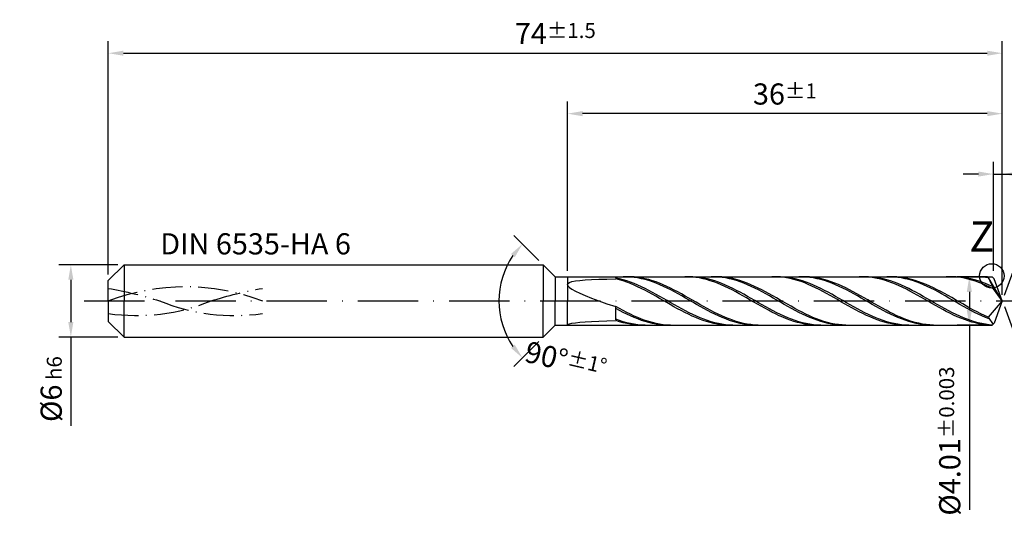
# Model space of a CAD drawing. Units: millimetres. Extents: x 0 to 420, y -1 to 297.
# Drawn here: x 161 to 324, y 97 to 182 of the extents above; entities that cross this region are included whole.
import ezdxf

# ---------------------------------------------------------------- set-up
doc = ezdxf.new("R2010")
doc.units = ezdxf.units.MM
for name, pattern in [('GEN3', [6.25, 5, -1.25]), ('GEN7', [15, 10, -2.5, 0, -2.5]), ('GEN7A', [7.5, 5, -1.25, 0, -1.25])]:
    doc.linetypes.add(name, pattern=pattern)
doc.layers.get('DEFPOINTS').update_dxf_attribs({"linetype": 'CONTINUOUS'})
for name, color, linetype in [('AM_0', 7, 'CONTINUOUS'), ('AM_3', 6, 'GEN3'), ('AM_4', 3, 'CONTINUOUS'), ('AM_5', 3, 'CONTINUOUS'), ('AM_5S', 3, 'CONTINUOUS'), ('AM_6', 2, 'CONTINUOUS'), ('AM_7', 4, 'GEN7'), ('AM_7A', 4, 'GEN7A')]:
    doc.layers.add(name, color=color, linetype=linetype)
doc.styles.get("Standard").update_dxf_attribs({"font": 'ISOCP.SHX'})
doc.dimstyles.get("Standard").update_dxf_attribs({"dimtxt": 3.5, "dimasz": 2.5, "dimexe": 2, "dimexo": 1, "dimgap": 1.5, "dimtad": 1, "dimdec": 3, "dimdsep": 46, "dimtxsty": 'STANDARD', "dimcen": -2, "dimclrt": 2, "dimazin": 2, "dimtp": 0.1, "dimtm": 0.1, "dimtfac": 1, "dimtmove": 0, "dimatfit": 3, "dimfxl": 1, "dimarcsym": 0})

# ---------------------------------------------------------------- blocks, each defined once
blk = doc.blocks.new('*D21')
at = {"layer": 'AM_5', "color": 0, "lineweight": -2}
for p, q in [((322.54, 140.01), (322.54, 158)), ((324, 136), (324, 158)), ((320.04, 156), (317.54, 156)), ((322.54, 156), (324, 156)), ((324, 156), (342.15, 156)), ((326.5, 156), (329, 156))]:
    blk.add_line(p, q, dxfattribs=at)
at = {"layer": 'AM_5', "color": 0}
for points in [[(320.04, 155.58), (320.04, 156.42), (322.54, 156)], [(326.5, 156.42), (326.5, 155.58), (324, 156)]]:
    blk.add_solid(points, dxfattribs=at)
at = {"layer": 'DEFPOINTS', "color": 0}
for p in [(324, 156), (322.54, 139.01), (324, 135)]:
    blk.add_point(p, dxfattribs=at)
at = {"layer": 'AM_5', "color": 2, "insert": (335.57, 159.43), "char_height": 3.5, "attachment_point": 5}
blk.add_mtext('(0.73)', dxfattribs=at)
blk = doc.blocks.new('*D22')
at = {"layer": 'AM_5', "color": 0, "lineweight": -2}
for p, q in [((252, 140.01), (252, 168)), ((324, 136), (324, 168)), ((321.5, 166), (254.5, 166))]:
    blk.add_line(p, q, dxfattribs=at)
at = {"layer": 'AM_5', "color": 0}
for points in [[(254.5, 166.42), (254.5, 165.58), (252, 166)], [(321.5, 165.58), (321.5, 166.42), (324, 166)]]:
    blk.add_solid(points, dxfattribs=at)
at = {"layer": 'DEFPOINTS', "color": 0}
for p in [(252, 166), (252, 139.01), (324, 135)]:
    blk.add_point(p, dxfattribs=at)
at = {"layer": 'AM_5', "color": 2, "insert": (288, 169.25), "char_height": 3.5, "attachment_point": 5}
blk.add_mtext('36{}{\\H0.71x;\\C3;%%p1}', dxfattribs=at)
blk = doc.blocks.new('*D24')
at = {"layer": 'AM_5', "color": 0, "lineweight": -2}
for p, q in [((176, 139.4), (176, 178)), ((324, 136), (324, 178)), ((178.5, 176), (321.5, 176))]:
    blk.add_line(p, q, dxfattribs=at)
at = {"layer": 'AM_5', "color": 0}
for points in [[(178.5, 176.42), (178.5, 175.58), (176, 176)], [(321.5, 175.58), (321.5, 176.42), (324, 176)]]:
    blk.add_solid(points, dxfattribs=at)
at = {"layer": 'DEFPOINTS', "color": 0}
for p in [(324, 176), (176, 138.4), (324, 135)]:
    blk.add_point(p, dxfattribs=at)
at = {"layer": 'AM_5', "color": 2, "insert": (250, 179.25), "char_height": 3.5, "attachment_point": 5}
blk.add_mtext('74{}{\\H0.71x;\\C3;%%p1.5}', dxfattribs=at)
blk = doc.blocks.new('*D25')
at = {"layer": 'AM_5', "color": 0, "lineweight": -2}
for p, q in [((177.6, 141), (167.8, 141)), ((169.8, 138.5), (169.8, 131.5)), ((177.6, 129), (167.8, 129)), ((169.8, 129), (169.8, 114.33))]:
    blk.add_line(p, q, dxfattribs=at)
at = {"layer": 'AM_5', "color": 0}
for points in [[(170.22, 138.5), (169.38, 138.5), (169.8, 141)], [(169.38, 131.5), (170.22, 131.5), (169.8, 129)]]:
    blk.add_solid(points, dxfattribs=at)
at = {"layer": 'DEFPOINTS', "color": 0}
for p in [(178.6, 141), (169.8, 129), (178.6, 129)]:
    blk.add_point(p, dxfattribs=at)
at = {"layer": 'AM_5', "color": 2, "insert": (166.55, 120.42), "char_height": 3.5, "attachment_point": 5, "rotation": 90}
blk.add_mtext('%%c6{}{\\H0.71x;\\C3; h6}', dxfattribs=at)
blk = doc.blocks.new('*D30')
at = {"layer": 'AM_5S', "color": 0, "lineweight": -2}
for p, q in [((324.34, 135.94), (329.13, 149.1)), ((324.34, 134.06), (329.13, 120.9))]:
    blk.add_line(p, q, dxfattribs=at)
blk.add_arc((324, 135), 13, 301.0355, 58.9645, dxfattribs=at)
at = {"layer": 'AM_5S', "color": 0}
for points in [[(330.88, 146.52), (330.52, 145.76), (328.45, 147.22)], [(330.52, 124.24), (330.88, 123.48), (328.45, 122.78)]]:
    blk.add_solid(points, dxfattribs=at)
at = {"layer": 'DEFPOINTS', "color": 0}
for p in [(322.54, 139.01), (324, 135), (324, 135), (322.54, 130.99), (335.94, 129.85)]:
    blk.add_point(p, dxfattribs=at)
at = {"layer": 'AM_5S', "color": 2, "insert": (333.75, 135), "char_height": 3.5, "attachment_point": 5, "rotation": 90}
blk.add_mtext('140%%d{}{\\H0.71x;\\C3;%%p2%%d}', dxfattribs=at)
blk = doc.blocks.new('*D31')
at = {"layer": 'AM_5', "color": 0, "lineweight": -2}
for p, q in [((321.54, 139.01), (316.54, 139.01)), ((318.54, 136.51), (318.54, 133.49)), ((321.54, 130.99), (316.54, 130.99)), ((318.54, 130.99), (318.54, 100.44))]:
    blk.add_line(p, q, dxfattribs=at)
at = {"layer": 'AM_5', "color": 0}
for points in [[(318.96, 136.51), (318.12, 136.51), (318.54, 139.01)], [(318.12, 133.49), (318.96, 133.49), (318.54, 130.99)]]:
    blk.add_solid(points, dxfattribs=at)
at = {"layer": 'DEFPOINTS', "color": 0}
for p in [(322.54, 139.01), (318.54, 130.99), (322.54, 130.99)]:
    blk.add_point(p, dxfattribs=at)
at = {"layer": 'AM_5', "color": 2, "insert": (315.29, 111.81), "char_height": 3.5, "attachment_point": 5, "rotation": 90}
blk.add_mtext('%%c4.01{}{\\H0.71x;\\C3;%%p0.003}', dxfattribs=at)
blk = doc.blocks.new('*D32')
at = {"layer": 'AM_5S', "color": 0, "lineweight": -2}
for p, q in [((247.29, 141.71), (243.15, 145.85)), ((247.29, 128.29), (243.15, 124.15))]:
    blk.add_line(p, q, dxfattribs=at)
blk.add_arc((254, 135), 13.34, 145.752, 214.248, dxfattribs=at)
at = {"layer": 'AM_5S', "color": 0}
for points in [[(243.29, 142.24), (242.65, 142.77), (244.57, 144.43)], [(242.65, 127.23), (243.29, 127.76), (244.57, 125.57)]]:
    blk.add_solid(points, dxfattribs=at)
at = {"layer": 'DEFPOINTS', "color": 0}
for p in [(248, 141), (249.99, 139.01), (241.11, 138.45), (249.99, 130.99), (248, 129)]:
    blk.add_point(p, dxfattribs=at)
at = {"layer": 'AM_5S', "color": 2, "insert": (251.73, 125.17), "char_height": 3.5, "attachment_point": 5, "rotation": 347.0054}
blk.add_mtext('90%%d{}{\\H0.71x;\\C3;%%p1%%d}', dxfattribs=at)

msp = doc.modelspace()

# ---------------------------------------------------------------- linework, layer by layer
at = {"layer": 'AM_0'}
for p, q in [((176, 138.4), (178.6, 141)), ((178.6, 141), (248, 141)), ((178.6, 141), (178.6, 135)), ((248, 141), (248, 135)), ((248, 141), (249.99, 139.01)), ((249.99, 139.01), (322.3364, 139.01)), ((249.99, 139.01), (249.99, 135)), ((256.0109, 138.5451), (257.2074, 138.5928)), ((257.2074, 138.5928), (258.5459, 138.6293)), ((258.5459, 138.6293), (260.02, 138.6562)), ((260.02, 138.7478), (260.02, 139.01)), ((260.6259, 138.6591), (260.02, 138.7881)), ((260.6212, 138.5001), (260.02, 138.6562)), ((261.2319, 138.5022), (260.6259, 138.6591)), ((261.8381, 139.0043), (261.2321, 139.0077)), ((262.4375, 139.003), (261.8331, 139.0085)), ((262.4441, 138.9703), (261.8381, 139.0043)), ((263.0419, 138.9672), (262.4375, 139.003)), ((263.0501, 138.9062), (262.4441, 138.9703)), ((263.6463, 138.9013), (263.0419, 138.9672)), ((263.6562, 138.8123), (263.0501, 138.9062)), ((264.2507, 138.806), (263.6463, 138.9013)), ((264.2622, 138.6895), (263.6562, 138.8123)), ((264.8551, 138.6818), (264.2507, 138.806)), ((264.8682, 138.5385), (264.2622, 138.6895)), ((265.4594, 138.5298), (264.8551, 138.6818)), ((272.0432, 139.0028), (271.442, 139.0086)), ((272.6443, 138.9671), (272.0432, 139.0028)), ((272.7446, 138.9996), (272.1387, 139.0095)), ((273.2455, 138.9016), (272.6443, 138.9671)), ((273.3506, 138.9593), (272.7446, 138.9996)), ((273.8466, 138.807), (273.2455, 138.9016)), ((273.9565, 138.8889), (273.3506, 138.9593)), ((274.4478, 138.6838), (273.8466, 138.807)), ((274.5624, 138.7889), (273.9565, 138.8889)), ((275.049, 138.5331), (274.4478, 138.6838)), ((275.1684, 138.6601), (274.5624, 138.7889)), ((275.7743, 138.5034), (275.1684, 138.6601)), ((276.3828, 139.0043), (275.7768, 139.0077)), ((276.9427, 139.0043), (276.3383, 139.0077)), ((276.9888, 138.9705), (276.3828, 139.0043)), ((277.5471, 138.9706), (276.9427, 139.0043)), ((277.5949, 138.9064), (276.9888, 138.9705)), ((278.1515, 138.9068), (277.5471, 138.9706)), ((278.2009, 138.8127), (277.5949, 138.9064)), ((278.7559, 138.8135), (278.1515, 138.9068)), ((278.8069, 138.6899), (278.2009, 138.8127)), ((279.3602, 138.6913), (278.7559, 138.8135)), ((279.4129, 138.5391), (278.8069, 138.6899)), ((279.9646, 138.5411), (279.3602, 138.6913)), ((286.471, 139.0063), (285.8698, 139.0062)), ((287.0721, 138.9765), (286.471, 139.0063)), ((287.2871, 138.9998), (286.6811, 139.0095)), ((287.6733, 138.9169), (287.0721, 138.9765)), ((287.893, 138.9597), (287.2871, 138.9998)), ((288.2744, 138.828), (287.6733, 138.9169)), ((288.4989, 138.8895), (287.893, 138.9597)), ((288.8756, 138.7104), (288.2744, 138.828)), ((289.1049, 138.7897), (288.4989, 138.8895)), ((289.4768, 138.565), (288.8756, 138.7104)), ((289.7108, 138.6611), (289.1049, 138.7897)), ((290.0779, 138.393), (289.4768, 138.565)), ((290.3167, 138.5046), (289.7108, 138.6611)), ((290.9275, 139.0044), (290.3215, 139.0076)), ((291.4479, 139.0055), (290.8435, 139.0068)), ((291.5335, 138.9706), (290.9275, 139.0044)), ((292.0523, 138.9739), (291.4479, 139.0055)), ((292.1396, 138.9067), (291.5335, 138.9706)), ((292.6567, 138.9121), (292.0523, 138.9739)), ((292.7456, 138.813), (292.1396, 138.9067)), ((293.261, 138.8208), (292.6567, 138.9121)), ((293.3516, 138.6904), (292.7456, 138.813)), ((293.8654, 138.7006), (293.261, 138.8208)), ((293.9576, 138.5396), (293.3516, 138.6904)), ((294.4698, 138.5523), (293.8654, 138.7006)), ((295.0742, 138.3772), (294.4698, 138.5523)), ((300.8988, 139.0087), (300.2976, 139.0026)), ((301.4999, 138.9848), (300.8988, 139.0087)), ((301.8295, 139), (301.2236, 139.0094)), ((302.1011, 138.931), (301.4999, 138.9848)), ((302.4354, 138.9601), (301.8295, 139)), ((302.7023, 138.8479), (302.1011, 138.931)), ((303.0414, 138.8901), (302.4354, 138.9601)), ((303.3034, 138.7359), (302.7023, 138.8479)), ((303.6473, 138.7905), (303.0414, 138.8901)), ((303.9046, 138.5959), (303.3034, 138.7359)), ((304.2533, 138.6621), (303.6473, 138.7905)), ((304.5057, 138.4291), (303.9046, 138.5959)), ((304.8592, 138.5058), (304.2533, 138.6621)), ((305.4722, 139.0044), (304.8662, 139.0076)), ((305.9531, 139.0066), (305.3487, 139.0058)), ((306.0782, 138.9708), (305.4722, 139.0044)), ((306.5575, 138.977), (305.9531, 139.0066)), ((306.6843, 138.907), (306.0782, 138.9708)), ((307.1618, 138.9173), (306.5575, 138.977)), ((307.2903, 138.8134), (306.6843, 138.907)), ((307.7662, 138.828), (307.1618, 138.9173)), ((307.8963, 138.6908), (307.2903, 138.8134)), ((308.3706, 138.7097), (307.7662, 138.828)), ((308.5024, 138.5401), (307.8963, 138.6908)), ((308.975, 138.5634), (308.3706, 138.7097)), ((309.5794, 138.3901), (308.975, 138.5634)), ((315.3266, 139.0099), (314.7254, 138.9978)), ((315.9277, 138.9919), (315.3266, 139.0099)), ((316.3719, 139.0002), (315.766, 139.0094)), ((316.5289, 138.944), (315.9277, 138.9919)), ((316.9779, 138.9605), (316.3719, 139.0002)), ((317.1301, 138.8666), (316.5289, 138.944)), ((317.5838, 138.8907), (316.9779, 138.9605)), ((317.7312, 138.7603), (317.1301, 138.8666)), ((318.1898, 138.7913), (317.5838, 138.8907)), ((318.3324, 138.6258), (317.7312, 138.7603)), ((318.7957, 138.6631), (318.1898, 138.7913)), ((318.9335, 138.4642), (318.3324, 138.6258)), ((319.4016, 138.507), (318.7957, 138.6631)), ((320.0169, 139.0045), (319.4109, 139.0076)), ((320.4583, 139.0075), (319.8539, 139.0047)), ((320.6229, 138.971), (320.0169, 139.0045)), ((321.0627, 138.98), (320.4583, 139.0075)), ((321.229, 138.9072), (320.6229, 138.971)), ((321.667, 138.9224), (321.0627, 138.98)), ((321.7076, 138.8334), (321.229, 138.9072)), ((324, 135), (321.667, 138.9224)), ((321.667, 138.9224), (322.5405, 137.005)), ((322.6572, 138.6892), (322.3364, 139.01)), ((324, 135), (322.6572, 138.6892)), ((176, 135), (176, 138.4)), ((252, 137.7188), (252.0834, 137.9076)), ((252, 137.7188), (252.0834, 137.4993)), ((252.0834, 137.9076), (252.3334, 138.0683)), ((252.0834, 137.4993), (252.3334, 137.247)), ((252.3334, 138.0683), (252.7485, 138.2036)), ((252.3334, 137.247), (252.7485, 136.9602)), ((252.7485, 138.2036), (253.327, 138.3163)), ((252.7485, 136.9602), (253.327, 136.6381)), ((253.327, 138.3163), (254.0661, 138.4091)), ((254.0661, 138.4091), (254.9621, 138.4846)), ((254.9621, 138.4846), (256.0109, 138.5451)), ((261.2223, 138.3179), (260.6212, 138.5001)), ((261.8235, 138.1108), (261.2223, 138.3179)), ((261.8378, 138.3187), (261.2319, 138.5022)), ((262.4246, 137.8804), (261.8235, 138.1108)), ((262.4437, 138.11), (261.8378, 138.3187)), ((263.0258, 137.6284), (262.4246, 137.8804)), ((263.0497, 137.8776), (262.4437, 138.11)), ((263.627, 137.3568), (263.0258, 137.6284)), ((263.6556, 137.6233), (263.0497, 137.8776)), ((264.2281, 137.0675), (263.627, 137.3568)), ((264.2615, 137.3491), (263.6556, 137.6233)), ((264.8293, 136.7628), (264.2281, 137.0675)), ((264.8675, 137.057), (264.2615, 137.3491)), ((265.4734, 136.7493), (264.8675, 137.057)), ((265.4743, 138.3607), (264.8682, 138.5385)), ((266.0638, 138.3511), (265.4594, 138.5298)), ((266.0803, 138.1572), (265.4743, 138.3607)), ((266.6682, 138.1471), (266.0638, 138.3511)), ((266.6863, 137.9298), (266.0803, 138.1572)), ((267.2726, 137.9192), (266.6682, 138.1471)), ((267.2924, 137.6801), (266.6863, 137.9298)), ((267.877, 137.6692), (267.2726, 137.9192)), ((267.8984, 137.4099), (267.2924, 137.6801)), ((268.4814, 137.399), (267.877, 137.6692)), ((268.5044, 137.1214), (267.8984, 137.4099)), ((269.0857, 137.1107), (268.4814, 137.399)), ((269.1104, 136.8168), (268.5044, 137.1214)), ((269.6901, 136.8064), (269.0857, 137.1107)), ((275.6501, 138.3559), (275.049, 138.5331)), ((276.2513, 138.1536), (275.6501, 138.3559)), ((276.3802, 138.3201), (275.7743, 138.5034)), ((276.8524, 137.9277), (276.2513, 138.1536)), ((276.9862, 138.1115), (276.3802, 138.3201)), ((277.4536, 137.6799), (276.8524, 137.9277)), ((277.5921, 137.8793), (276.9862, 138.1115)), ((278.0548, 137.412), (277.4536, 137.6799)), ((278.198, 137.6252), (277.5921, 137.8793)), ((278.6559, 137.126), (278.0548, 137.412)), ((278.804, 137.3511), (278.198, 137.6252)), ((279.2571, 136.8241), (278.6559, 137.126)), ((279.4099, 137.0591), (278.804, 137.3511)), ((280.0159, 136.7515), (279.4099, 137.0591)), ((280.019, 138.3613), (279.4129, 138.5391)), ((280.569, 138.3642), (279.9646, 138.5411)), ((280.625, 138.1579), (280.019, 138.3613)), ((281.1734, 138.1618), (280.569, 138.3642)), ((281.231, 137.9306), (280.625, 138.1579)), ((281.7778, 137.9355), (281.1734, 138.1618)), ((281.8371, 137.6809), (281.231, 137.9306)), ((282.3822, 137.687), (281.7778, 137.9355)), ((282.4431, 137.4108), (281.8371, 137.6809)), ((282.9865, 137.4182), (282.3822, 137.687)), ((283.0491, 137.1224), (282.4431, 137.4108)), ((283.5909, 137.131), (282.9865, 137.4182)), ((283.6551, 136.8178), (283.0491, 137.1224)), ((284.1953, 136.8277), (283.5909, 137.131)), ((290.6791, 138.1955), (290.0779, 138.393)), ((290.9227, 138.3215), (290.3167, 138.5046)), ((291.2802, 137.9742), (290.6791, 138.1955)), ((291.5286, 138.1131), (290.9227, 138.3215)), ((291.8814, 137.7305), (291.2802, 137.9742)), ((292.1346, 137.881), (291.5286, 138.1131)), ((292.4826, 137.4664), (291.8814, 137.7305)), ((292.7405, 137.627), (292.1346, 137.881)), ((293.0837, 137.1839), (292.4826, 137.4664)), ((293.3464, 137.3531), (292.7405, 137.627)), ((293.6849, 136.885), (293.0837, 137.1839)), ((293.9524, 137.0612), (293.3464, 137.3531)), ((294.5583, 136.7537), (293.9524, 137.0612)), ((294.5637, 138.3619), (293.9576, 138.5396)), ((295.1697, 138.1586), (294.5637, 138.3619)), ((295.6786, 138.1765), (295.0742, 138.3772)), ((295.7757, 137.9313), (295.1697, 138.1586)), ((296.283, 137.9518), (295.6786, 138.1765)), ((296.3818, 137.6817), (295.7757, 137.9313)), ((296.8873, 137.7047), (296.283, 137.9518)), ((296.9878, 137.4117), (296.3818, 137.6817)), ((297.4917, 137.4372), (296.8873, 137.7047)), ((297.5938, 137.1234), (296.9878, 137.4117)), ((298.0961, 137.1513), (297.4917, 137.4372)), ((298.1999, 136.8189), (297.5938, 137.1234)), ((298.7005, 136.849), (298.0961, 137.1513)), ((305.1069, 138.2365), (304.5057, 138.4291)), ((305.4651, 138.3228), (304.8592, 138.5058)), ((305.708, 138.0198), (305.1069, 138.2365)), ((306.0711, 138.1146), (305.4651, 138.3228)), ((306.3092, 137.7804), (305.708, 138.0198)), ((306.677, 137.8827), (306.0711, 138.1146)), ((306.9104, 137.5202), (306.3092, 137.7804)), ((307.2829, 137.6289), (306.677, 137.8827)), ((307.5115, 137.2411), (306.9104, 137.5202)), ((307.8889, 137.355), (307.2829, 137.6289)), ((308.1127, 136.9453), (307.5115, 137.2411)), ((308.4948, 137.0633), (307.8889, 137.355)), ((308.7138, 136.6349), (308.1127, 136.9453)), ((309.1007, 136.7559), (308.4948, 137.0633)), ((309.1084, 138.3625), (308.5024, 138.5401)), ((309.7144, 138.1593), (309.1084, 138.3625)), ((310.1838, 138.1911), (309.5794, 138.3901)), ((310.3204, 137.9321), (309.7144, 138.1593)), ((310.7881, 137.968), (310.1838, 138.1911)), ((310.9265, 137.6826), (310.3204, 137.9321)), ((311.3925, 137.7224), (310.7881, 137.968)), ((311.5325, 137.4126), (310.9265, 137.6826)), ((311.9969, 137.4562), (311.3925, 137.7224)), ((312.1385, 137.1243), (311.5325, 137.4126)), ((312.6013, 137.1714), (311.9969, 137.4562)), ((312.7446, 136.8199), (312.1385, 137.1243)), ((313.2057, 136.8702), (312.6013, 137.1714)), ((319.5347, 138.2766), (318.9335, 138.4642)), ((320.0076, 138.3242), (319.4016, 138.507)), ((320.1358, 138.0645), (319.5347, 138.2766)), ((320.6135, 138.1162), (320.0076, 138.3242)), ((320.737, 137.8294), (320.1358, 138.0645)), ((321.2194, 137.8844), (320.6135, 138.1162)), ((321.3382, 137.5732), (320.737, 137.8294)), ((321.8254, 137.6307), (321.2194, 137.8844)), ((321.9393, 137.2977), (321.3382, 137.5732)), ((322.3669, 137.3861), (321.8254, 137.6307)), ((322.5405, 137.005), (321.9393, 137.2977)), ((324, 135), (322.5405, 137.005)), ((253.327, 136.6381), (254.0661, 136.2807)), ((254.0661, 136.2807), (254.9621, 135.8896)), ((254.9621, 135.8896), (256.0109, 135.4675)), ((256.0109, 135.4675), (257.2074, 135.0187)), ((265.4304, 136.4448), (264.8293, 136.7628)), ((266.0316, 136.116), (265.4304, 136.4448)), ((266.0793, 136.4282), (265.4734, 136.7493)), ((266.6327, 135.7789), (266.0316, 136.116)), ((266.6853, 136.0963), (266.0793, 136.4282)), ((267.2339, 135.4359), (266.6327, 135.7789)), ((267.2912, 135.756), (266.6853, 136.0963)), ((267.8351, 135.0897), (267.2339, 135.4359)), ((267.8972, 135.41), (267.2912, 135.756)), ((268.5031, 135.0609), (267.8972, 135.41)), ((269.7165, 136.4984), (269.1104, 136.8168)), ((270.2945, 136.4884), (269.6901, 136.8064)), ((270.3225, 136.1686), (269.7165, 136.4984)), ((270.8989, 136.1592), (270.2945, 136.4884)), ((270.9285, 135.8298), (270.3225, 136.1686)), ((271.5033, 135.8212), (270.8989, 136.1592)), ((271.5346, 135.4848), (270.9285, 135.8298)), ((272.1077, 135.4769), (271.5033, 135.8212)), ((272.1406, 135.1361), (271.5346, 135.4848)), ((272.712, 135.1291), (272.1077, 135.4769)), ((279.8582, 136.5086), (279.2571, 136.8241)), ((280.4594, 136.1818), (279.8582, 136.5086)), ((280.6218, 136.4305), (280.0159, 136.7515)), ((281.0605, 135.8461), (280.4594, 136.1818)), ((281.2277, 136.0986), (280.6218, 136.4305)), ((281.6617, 135.5041), (281.0605, 135.8461)), ((281.8337, 135.7584), (281.2277, 136.0986)), ((282.2629, 135.1583), (281.6617, 135.5041)), ((282.4396, 135.4125), (281.8337, 135.7584)), ((283.0455, 135.0634), (282.4396, 135.4125)), ((284.2612, 136.4995), (283.6551, 136.8178)), ((284.7997, 136.5106), (284.1953, 136.8277)), ((284.8672, 136.1697), (284.2612, 136.4995)), ((285.4041, 136.1821), (284.7997, 136.5106)), ((285.4732, 135.831), (284.8672, 136.1697)), ((286.0085, 135.8446), (285.4041, 136.1821)), ((286.0793, 135.4859), (285.4732, 135.831)), ((286.6128, 135.5007), (286.0085, 135.8446)), ((286.6853, 135.1372), (286.0793, 135.4859)), ((287.2172, 135.153), (286.6128, 135.5007)), ((294.286, 136.572), (293.6849, 136.885)), ((294.8872, 136.2472), (294.286, 136.572)), ((295.1642, 136.4328), (294.5583, 136.7537)), ((295.4883, 135.9131), (294.8872, 136.2472)), ((295.7702, 136.101), (295.1642, 136.4328)), ((296.0895, 135.5721), (295.4883, 135.9131)), ((296.3761, 135.7608), (295.7702, 136.101)), ((296.6907, 135.2269), (296.0895, 135.5721)), ((296.982, 135.4149), (296.3761, 135.7608)), ((297.588, 135.0658), (296.982, 135.4149)), ((298.8059, 136.5005), (298.1999, 136.8189)), ((299.3049, 136.5328), (298.7005, 136.849)), ((299.4119, 136.1707), (298.8059, 136.5005)), ((299.9093, 136.2049), (299.3049, 136.5328)), ((300.0179, 135.8321), (299.4119, 136.1707)), ((300.5136, 135.868), (299.9093, 136.2049)), ((300.624, 135.4871), (300.0179, 135.8321)), ((301.118, 135.5245), (300.5136, 135.868)), ((301.23, 135.1383), (300.624, 135.4871)), ((301.7224, 135.177), (301.118, 135.5245)), ((309.315, 136.3122), (308.7138, 136.6349)), ((309.7067, 136.4351), (309.1007, 136.7559)), ((309.9162, 135.9797), (309.315, 136.3122)), ((310.3126, 136.1033), (309.7067, 136.4351)), ((310.5173, 135.6399), (309.9162, 135.9797)), ((310.9185, 135.7632), (310.3126, 136.1033)), ((311.1185, 135.2953), (310.5173, 135.6399)), ((311.5245, 135.4173), (310.9185, 135.7632)), ((311.7196, 134.9485), (311.1185, 135.2953)), ((312.1304, 135.0683), (311.5245, 135.4173)), ((313.3506, 136.5016), (312.7446, 136.8199)), ((313.8101, 136.5549), (313.2057, 136.8702)), ((313.9566, 136.1718), (313.3506, 136.5016)), ((314.4144, 136.2278), (313.8101, 136.5549)), ((314.5626, 135.8332), (313.9566, 136.1718)), ((315.0188, 135.8914), (314.4144, 136.2278)), ((315.1687, 135.4882), (314.5626, 135.8332)), ((315.6232, 135.5482), (315.0188, 135.8914)), ((315.7747, 135.1395), (315.1687, 135.4882)), ((316.2276, 135.2009), (315.6232, 135.5482)), ((257.2074, 135.0187), (258.5459, 134.5492)), ((258.5459, 134.5492), (260.02, 134.067)), ((260.6244, 133.7316), (260.02, 134.067)), ((260.02, 131.891), (260.02, 133.9528)), ((260.626, 133.4288), (260.02, 133.7563)), ((261.2288, 133.4058), (260.6244, 133.7316)), ((268.4362, 134.7428), (267.8351, 135.0897)), ((269.0374, 134.3979), (268.4362, 134.7428)), ((269.109, 134.7113), (268.5031, 135.0609)), ((269.6385, 134.0574), (269.0374, 134.3979)), ((269.715, 134.364), (269.109, 134.7113)), ((270.2397, 133.724), (269.6385, 134.0574)), ((270.3209, 134.0214), (269.715, 134.364)), ((270.8409, 133.4001), (270.2397, 133.724)), ((270.9268, 133.6863), (270.3209, 134.0214)), ((271.5328, 133.3612), (270.9268, 133.6863)), ((272.7466, 134.7863), (272.1406, 135.1361)), ((273.3164, 134.7803), (272.712, 135.1291)), ((273.3526, 134.4382), (272.7466, 134.7863)), ((273.9208, 134.4331), (273.3164, 134.7803)), ((273.9587, 134.0943), (273.3526, 134.4382)), ((274.5252, 134.0903), (273.9208, 134.4331)), ((274.5647, 133.7573), (273.9587, 134.0943)), ((275.1296, 133.7543), (274.5252, 134.0903)), ((275.1707, 133.4298), (274.5647, 133.7573)), ((275.7339, 133.4278), (275.1296, 133.7543)), ((282.864, 134.8113), (282.2629, 135.1583)), ((283.4652, 134.4658), (282.864, 134.8113)), ((283.6515, 134.7138), (283.0455, 135.0634)), ((284.0663, 134.1242), (283.4652, 134.4658)), ((284.2574, 134.3664), (283.6515, 134.7138)), ((284.6675, 133.7892), (284.0663, 134.1242)), ((284.8633, 134.0238), (284.2574, 134.3664)), ((285.2687, 133.4633), (284.6675, 133.7892)), ((285.4693, 133.6886), (284.8633, 134.0238)), ((286.0752, 133.3634), (285.4693, 133.6886)), ((287.2913, 134.7874), (286.6853, 135.1372)), ((287.8216, 134.8042), (287.2172, 135.153)), ((287.8974, 134.4393), (287.2913, 134.7874)), ((288.426, 134.4569), (287.8216, 134.8042)), ((288.5034, 134.0954), (287.8974, 134.4393)), ((289.0304, 134.1136), (288.426, 134.4569)), ((289.1094, 133.7584), (288.5034, 134.0954)), ((289.6348, 133.7771), (289.0304, 134.1136)), ((289.7154, 133.4309), (289.1094, 133.7584)), ((290.2391, 133.4498), (289.6348, 133.7771)), ((297.2918, 134.8799), (296.6907, 135.2269)), ((297.893, 134.5339), (297.2918, 134.8799)), ((298.1939, 134.7162), (297.588, 135.0658)), ((298.4941, 134.1913), (297.893, 134.5339)), ((298.7998, 134.3688), (298.1939, 134.7162)), ((299.0953, 133.8548), (298.4941, 134.1913)), ((299.4058, 134.0261), (298.7998, 134.3688)), ((299.6965, 133.5269), (299.0953, 133.8548)), ((300.0117, 133.6909), (299.4058, 134.0261)), ((300.6176, 133.3656), (300.0117, 133.6909)), ((301.836, 134.7886), (301.23, 135.1383)), ((302.3268, 134.8281), (301.7224, 135.177)), ((302.4421, 134.4404), (301.836, 134.7886)), ((302.9312, 134.4806), (302.3268, 134.8281)), ((303.0481, 134.0965), (302.4421, 134.4404)), ((303.5356, 134.137), (302.9312, 134.4806)), ((303.6541, 133.7595), (303.0481, 134.0965)), ((304.1399, 133.7999), (303.5356, 134.137)), ((304.2601, 133.4319), (303.6541, 133.7595)), ((304.7443, 133.472), (304.1399, 133.7999)), ((312.3208, 134.6021), (311.7196, 134.9485)), ((312.7363, 134.7187), (312.1304, 135.0683)), ((312.9219, 134.2587), (312.3208, 134.6021)), ((313.3423, 134.3712), (312.7363, 134.7187)), ((313.5231, 133.9208), (312.9219, 134.2587)), ((313.9482, 134.0285), (313.3423, 134.3712)), ((314.1243, 133.5909), (313.5231, 133.9208)), ((314.5541, 133.6932), (313.9482, 134.0285)), ((315.1601, 133.3679), (314.5541, 133.6932)), ((316.3807, 134.7897), (315.7747, 135.1395)), ((316.832, 134.8521), (316.2276, 135.2009)), ((316.9868, 134.4415), (316.3807, 134.7897)), ((317.4364, 134.5044), (316.832, 134.8521)), ((317.5928, 134.0976), (316.9868, 134.4415)), ((318.0407, 134.1604), (317.4364, 134.5044)), ((318.1988, 133.7606), (317.5928, 134.0976)), ((318.6451, 133.8228), (318.0407, 134.1604)), ((318.8049, 133.433), (318.1988, 133.7606)), ((319.2495, 133.4941), (318.6451, 133.8228)), ((324, 135), (321.667, 132.3168)), ((324, 135), (322.6572, 131.3108)), ((261.2321, 133.1132), (260.626, 133.4288)), ((261.8331, 133.092), (261.2288, 133.4058)), ((261.8381, 132.8121), (261.2321, 133.1132)), ((262.4375, 132.7927), (261.8331, 133.092)), ((262.4441, 132.5276), (261.8381, 132.8121)), ((263.0419, 132.5101), (262.4375, 132.7927)), ((263.0501, 132.2618), (262.4441, 132.5276)), ((263.6463, 132.2464), (263.0419, 132.5101)), ((263.6562, 132.017), (263.0501, 132.2618)), ((264.2507, 132.0034), (263.6463, 132.2464)), ((271.442, 133.0883), (270.8409, 133.4001)), ((272.0432, 132.7907), (271.442, 133.0883)), ((272.1387, 133.0485), (271.5328, 133.3612)), ((272.6443, 132.5097), (272.0432, 132.7907)), ((272.7446, 132.7507), (272.1387, 133.0485)), ((273.2455, 132.2473), (272.6443, 132.5097)), ((273.3506, 132.47), (272.7446, 132.7507)), ((273.8466, 132.0055), (273.2455, 132.2473)), ((273.9565, 132.2086), (273.3506, 132.47)), ((274.5624, 131.9683), (273.9565, 132.2086)), ((275.7768, 133.1142), (275.1707, 133.4298)), ((276.3383, 133.1131), (275.7339, 133.4278)), ((276.3828, 132.813), (275.7768, 133.1142)), ((276.9427, 132.8128), (276.3383, 133.1131)), ((276.9888, 132.5284), (276.3828, 132.813)), ((277.5471, 132.5289), (276.9427, 132.8128)), ((277.5949, 132.2627), (276.9888, 132.5284)), ((278.1515, 132.2638), (277.5471, 132.5289)), ((278.2009, 132.0177), (277.5949, 132.2627)), ((278.7559, 132.0194), (278.1515, 132.2638)), ((285.8698, 133.1489), (285.2687, 133.4633)), ((286.471, 132.8483), (285.8698, 133.1489)), ((286.6811, 133.0507), (286.0752, 133.3634)), ((287.0721, 132.5638), (286.471, 132.8483)), ((287.2871, 132.7527), (286.6811, 133.0507)), ((287.6733, 132.2976), (287.0721, 132.5638)), ((287.893, 132.4719), (287.2871, 132.7527)), ((288.2744, 132.0516), (287.6733, 132.2976)), ((288.4989, 132.2103), (287.893, 132.4719)), ((288.8756, 131.8277), (288.2744, 132.0516)), ((289.1049, 131.9699), (288.4989, 132.2103)), ((290.3215, 133.1152), (289.7154, 133.4309)), ((290.8435, 133.1343), (290.2391, 133.4498)), ((290.9275, 132.814), (290.3215, 133.1152)), ((291.4479, 132.8329), (290.8435, 133.1343)), ((291.5335, 132.5293), (290.9275, 132.814)), ((292.0523, 132.5478), (291.4479, 132.8329)), ((292.1396, 132.2635), (291.5335, 132.5293)), ((292.6567, 132.2814), (292.0523, 132.5478)), ((292.7456, 132.0185), (292.1396, 132.2635)), ((293.261, 132.0355), (292.6567, 132.2814)), ((293.8654, 131.812), (293.261, 132.0355)), ((300.2976, 133.21), (299.6965, 133.5269)), ((300.8988, 132.9065), (300.2976, 133.21)), ((301.2236, 133.0528), (300.6176, 133.3656)), ((301.4999, 132.6187), (300.8988, 132.9065)), ((301.8295, 132.7548), (301.2236, 133.0528)), ((302.1011, 132.3487), (301.4999, 132.6187)), ((302.4354, 132.4738), (301.8295, 132.7548)), ((302.7023, 132.0986), (302.1011, 132.3487)), ((303.0414, 132.2121), (302.4354, 132.4738)), ((303.3034, 131.8701), (302.7023, 132.0986)), ((303.6473, 131.9715), (303.0414, 132.2121)), ((304.8662, 133.1163), (304.2601, 133.4319)), ((305.3487, 133.1555), (304.7443, 133.472)), ((305.4722, 132.8149), (304.8662, 133.1163)), ((305.9531, 132.8531), (305.3487, 133.1555)), ((306.0782, 132.5302), (305.4722, 132.8149)), ((306.5575, 132.5668), (305.9531, 132.8531)), ((306.6843, 132.2643), (306.0782, 132.5302)), ((307.1618, 132.299), (306.5575, 132.5668)), ((307.2903, 132.0192), (306.6843, 132.2643)), ((307.7662, 132.0517), (307.1618, 132.299)), ((308.3706, 131.8266), (307.7662, 132.0517)), ((314.7254, 133.2717), (314.1243, 133.5909)), ((315.3266, 132.9654), (314.7254, 133.2717)), ((315.766, 133.0549), (315.1601, 133.3679)), ((315.9277, 132.6743), (315.3266, 132.9654)), ((316.3719, 132.7568), (315.766, 133.0549)), ((316.5289, 132.4006), (315.9277, 132.6743)), ((316.9779, 132.4757), (316.3719, 132.7568)), ((317.1301, 132.1464), (316.5289, 132.4006)), ((317.5838, 132.2138), (316.9779, 132.4757)), ((317.7312, 131.9135), (317.1301, 132.1464)), ((318.1898, 131.9731), (317.5838, 132.2138)), ((319.4109, 133.1173), (318.8049, 133.433)), ((319.8539, 133.1768), (319.2495, 133.4941)), ((320.0169, 132.8159), (319.4109, 133.1173)), ((320.4583, 132.8733), (319.8539, 133.1768)), ((320.6229, 132.5311), (320.0169, 132.8159)), ((321.0627, 132.5859), (320.4583, 132.8733)), ((321.229, 132.2652), (320.6229, 132.5311)), ((321.667, 132.3168), (321.0627, 132.5859)), ((321.835, 132.02), (321.229, 132.2652)), ((321.667, 132.3168), (322.4595, 131.113)), ((252, 131.0879), (252.0834, 131.1547)), ((252, 131.0879), (252.0834, 131.0346)), ((252.0834, 131.1547), (252.3334, 131.2299)), ((252.0834, 131.0346), (252.3334, 131.0002)), ((252.3334, 131.2299), (252.7485, 131.3095)), ((252.7485, 131.3095), (253.327, 131.3895)), ((253.327, 131.3895), (254.0661, 131.4669)), ((254.0661, 131.4669), (254.9621, 131.5392)), ((254.9621, 131.5392), (256.0109, 131.6045)), ((256.0109, 131.6045), (257.2074, 131.6612)), ((257.2074, 131.6612), (258.5459, 131.7084)), ((258.5459, 131.7084), (260.02, 131.7456)), ((260.6259, 131.7497), (260.02, 131.9667)), ((260.6212, 131.5553), (260.02, 131.7456)), ((261.2223, 131.3907), (260.6212, 131.5553)), ((261.2319, 131.5575), (260.6259, 131.7497)), ((261.8235, 131.2532), (261.2223, 131.3907)), ((261.8378, 131.3914), (261.2319, 131.5575)), ((262.4246, 131.1437), (261.8235, 131.2532)), ((262.4437, 131.2527), (261.8378, 131.3914)), ((263.0258, 131.0631), (262.4246, 131.1437)), ((263.0497, 131.1426), (262.4437, 131.2527)), ((263.627, 131.0119), (263.0258, 131.0631)), ((263.6556, 131.0618), (263.0497, 131.1426)), ((264.2281, 130.9907), (263.627, 131.0119)), ((264.2615, 131.011), (263.6556, 131.0618)), ((264.2622, 131.7948), (263.6562, 132.017)), ((264.8551, 131.7832), (264.2507, 132.0034)), ((264.8675, 130.9905), (264.2615, 131.011)), ((264.8682, 131.597), (264.2622, 131.7948)), ((265.4594, 131.5873), (264.8551, 131.7832)), ((265.4743, 131.4251), (264.8682, 131.597)), ((266.0638, 131.4172), (265.4594, 131.5873)), ((266.0803, 131.2804), (265.4743, 131.4251)), ((266.6682, 131.2742), (266.0638, 131.4172)), ((266.6863, 131.164), (266.0803, 131.2804)), ((267.2726, 131.1595), (266.6682, 131.2742)), ((267.2924, 131.0767), (266.6863, 131.164)), ((267.877, 131.0738), (267.2726, 131.1595)), ((267.8984, 131.0194), (267.2924, 131.0767)), ((268.4814, 131.0178), (267.877, 131.0738)), ((268.5044, 130.9923), (267.8984, 131.0194)), ((269.0857, 130.9919), (268.4814, 131.0178)), ((274.4478, 131.7862), (273.8466, 132.0055)), ((275.049, 131.5909), (274.4478, 131.7862)), ((275.1684, 131.7512), (274.5624, 131.9683)), ((275.6501, 131.4211), (275.049, 131.5909)), ((275.7743, 131.5587), (275.1684, 131.7512)), ((276.2513, 131.2782), (275.6501, 131.4211)), ((276.3802, 131.3925), (275.7743, 131.5587)), ((276.8524, 131.1631), (276.2513, 131.2782)), ((276.9862, 131.2536), (276.3802, 131.3925)), ((277.4536, 131.0767), (276.8524, 131.1631)), ((277.5921, 131.1433), (276.9862, 131.2536)), ((278.0548, 131.0197), (277.4536, 131.0767)), ((278.198, 131.0623), (277.5921, 131.1433)), ((278.6559, 130.9925), (278.0548, 131.0197)), ((278.804, 131.0112), (278.198, 131.0623)), ((278.8069, 131.7955), (278.2009, 132.0177)), ((279.3602, 131.7975), (278.7559, 132.0194)), ((279.4099, 130.9905), (278.804, 131.0112)), ((279.4129, 131.5976), (278.8069, 131.7955)), ((279.9646, 131.5999), (279.3602, 131.7975)), ((280.019, 131.4256), (279.4129, 131.5976)), ((280.569, 131.428), (279.9646, 131.5999)), ((280.625, 131.2808), (280.019, 131.4256)), ((281.1734, 131.2832), (280.569, 131.428)), ((281.231, 131.1643), (280.625, 131.2808)), ((281.7778, 131.1664), (281.1734, 131.2832)), ((281.8371, 131.077), (281.231, 131.1643)), ((282.3822, 131.0787), (281.7778, 131.1664)), ((282.4431, 131.0195), (281.8371, 131.077)), ((282.9865, 131.0206), (282.3822, 131.0787)), ((283.0491, 130.9923), (282.4431, 131.0195)), ((283.5909, 130.9927), (282.9865, 131.0206)), ((289.4768, 131.6275), (288.8756, 131.8277)), ((289.7108, 131.7526), (289.1049, 131.9699)), ((290.0779, 131.4526), (289.4768, 131.6275)), ((290.3167, 131.56), (289.7108, 131.7526)), ((290.6791, 131.3043), (290.0779, 131.4526)), ((290.9227, 131.3935), (290.3167, 131.56)), ((291.2802, 131.1836), (290.6791, 131.3043)), ((291.5286, 131.2545), (290.9227, 131.3935)), ((291.8814, 131.0915), (291.2802, 131.1836)), ((292.1346, 131.1439), (291.5286, 131.2545)), ((292.4826, 131.0286), (291.8814, 131.0915)), ((292.7405, 131.0627), (292.1346, 131.1439)), ((293.0837, 130.9955), (292.4826, 131.0286)), ((293.3464, 131.0115), (292.7405, 131.0627)), ((293.3516, 131.7961), (292.7456, 132.0185)), ((293.9524, 130.9905), (293.3464, 131.0115)), ((293.9576, 131.5982), (293.3516, 131.7961)), ((294.4698, 131.6127), (293.8654, 131.812)), ((294.5637, 131.4261), (293.9576, 131.5982)), ((295.0742, 131.439), (294.4698, 131.6127)), ((295.1697, 131.2812), (294.5637, 131.4261)), ((295.6786, 131.2922), (295.0742, 131.439)), ((295.7757, 131.1646), (295.1697, 131.2812)), ((296.283, 131.1735), (295.6786, 131.2922)), ((296.3818, 131.0772), (295.7757, 131.1646)), ((296.8873, 131.0838), (296.283, 131.1735)), ((296.9878, 131.0197), (296.3818, 131.0772)), ((297.4917, 131.0237), (296.8873, 131.0838)), ((297.5938, 130.9924), (296.9878, 131.0197)), ((298.0961, 130.9936), (297.4917, 131.0237)), ((303.9046, 131.6652), (303.3034, 131.8701)), ((304.2533, 131.754), (303.6473, 131.9715)), ((304.5057, 131.4851), (303.9046, 131.6652)), ((304.8592, 131.5612), (304.2533, 131.754)), ((305.1069, 131.3314), (304.5057, 131.4851)), ((305.4651, 131.3946), (304.8592, 131.5612)), ((305.708, 131.2052), (305.1069, 131.3314)), ((306.0711, 131.2554), (305.4651, 131.3946)), ((306.3092, 131.1074), (305.708, 131.2052)), ((306.677, 131.1446), (306.0711, 131.2554)), ((306.9104, 131.0387), (306.3092, 131.1074)), ((307.2829, 131.0632), (306.677, 131.1446)), ((307.5115, 130.9997), (306.9104, 131.0387)), ((307.8889, 131.0117), (307.2829, 131.0632)), ((307.8963, 131.7968), (307.2903, 132.0192)), ((308.4948, 130.9906), (307.8889, 131.0117)), ((308.5024, 131.5988), (307.8963, 131.7968)), ((308.975, 131.6256), (308.3706, 131.8266)), ((309.1084, 131.4266), (308.5024, 131.5988)), ((309.5794, 131.4501), (308.975, 131.6256)), ((309.7144, 131.2816), (309.1084, 131.4266)), ((310.1838, 131.3014), (309.5794, 131.4501)), ((310.3204, 131.165), (309.7144, 131.2816)), ((310.7881, 131.1808), (310.1838, 131.3014)), ((310.9265, 131.0775), (310.3204, 131.165)), ((311.3925, 131.089), (310.7881, 131.1808)), ((311.5325, 131.0198), (310.9265, 131.0775)), ((311.9969, 131.0268), (311.3925, 131.089)), ((312.1385, 130.9924), (311.5325, 131.0198)), ((312.6013, 130.9947), (311.9969, 131.0268)), ((318.3324, 131.7038), (317.7312, 131.9135)), ((318.7957, 131.7555), (318.1898, 131.9731)), ((318.9335, 131.5187), (318.3324, 131.7038)), ((319.4016, 131.5625), (318.7957, 131.7555)), ((319.5347, 131.3597), (318.9335, 131.5187)), ((320.0076, 131.3957), (319.4016, 131.5625)), ((320.1358, 131.2279), (319.5347, 131.3597)), ((320.6135, 131.2562), (320.0076, 131.3957)), ((320.737, 131.1244), (320.1358, 131.2279)), ((321.2194, 131.1453), (320.6135, 131.2562)), ((321.3382, 131.0499), (320.737, 131.1244)), ((321.8254, 131.0637), (321.2194, 131.1453)), ((321.9393, 131.005), (321.3382, 131.0499)), ((322.3641, 131.0177), (321.8254, 131.0637))]:
    msp.add_line(p, q, dxfattribs=at)
at = {"layer": 'AM_0', "extrusion": (0, 0, -1)}
for p, q in [((176, 135), (176, 131.6)), ((178.6, 129), (178.6, 135)), ((248, 129), (248, 135)), ((249.99, 130.99), (249.99, 135)), ((324, 135), (322.6572, 131.3108)), ((176, 131.6), (178.6, 129)), ((248, 129), (249.99, 130.99)), ((249.99, 130.99), (322.3364, 130.99)), ((322.6572, 131.3108), (322.3364, 130.99)), ((178.6, 129), (248, 129))]:
    msp.add_line(p, q, dxfattribs=at)
at = {"layer": 'AM_3'}
for p, q in [((252, 139.01), (252, 135)), ((176, 135), (176, 138.4))]:
    msp.add_line(p, q, dxfattribs=at)
at = {"layer": 'AM_3', "extrusion": (0, 0, -1)}
for p, q in [((176, 135), (176, 131.6)), ((252, 130.99), (252, 135))]:
    msp.add_line(p, q, dxfattribs=at)
at = {"layer": 'AM_4'}
msp.add_circle((322.2619, 139.1493), 2.0224, dxfattribs=at)
at = {"layer": 'AM_7'}
msp.add_line((172, 135), (328, 135), dxfattribs=at)
at = {"layer": 'AM_7A', "extrusion": (0, 0, -1)}
for centre, radius, start, end in [((-188.75, 102.3328), 35.0672, 68.679303, 111.320697), ((-165.7121, 76.5856), 61.3614, 99.651819, 107.829408), ((-211.7879, 76.5856), 61.3614, 72.170592, 80.348181)]:
    msp.add_arc(centre, radius, start, end, dxfattribs=at)
at = {"layer": 'AM_7A'}
for centre, start, end in [((180.618, 165.7123), 261.983636, 291.957415), ((196.882, 165.7123), 248.042585, 278.016364)]:
    msp.add_arc(centre, 33.1143, start, end, dxfattribs=at)

# ---------------------------------------------------------------- texts
at = {"layer": 'AM_6', "attachment_point": 4}
for s, insert, char_height, width in [('Z', (318.5405, 145.01), 5, 10), ('DIN 6535-HA 6', (184.6, 144), 3.5, 35)]:
    msp.add_mtext(s, dxfattribs=dict(at, insert=insert, char_height=char_height, width=width))

# ---------------------------------------------------------------- dimensions: what is measured, and where the dimension line sits
at = {"layer": 'AM_5'}
for base, p1, p2, text, override, picture, middle in [((324, 176), (176, 138.4), (324, 135), '<>{}{\\H0.71x;\\C3;%%p1.5}', {"dimlfac": 0.5}, '*D24', (250, 176)), ((252, 166), (324, 135), (252, 139.01), '<>{}{\\H0.71x;\\C3;%%p1}', {"dimlfac": 0.5}, '*D22', (288, 166)), ((324, 156), (322.5405, 139.01), (324, 135), '(<>)', {"dimdec": 3, "dimlfac": 0.5}, '*D21', (335.575, 156))]:
    dim = msp.add_linear_dim(base=base, p1=p1, p2=p2, text=text, dimstyle='STANDARD', override=override, dxfattribs=at)
    dim.commit()
    dim.dimension.update_dxf_attribs({"geometry": picture, "text_midpoint": middle, "dimtype": 160})
for base, p1, p2, text, picture, middle in [((169.8, 129), (178.6, 141), (178.6, 129), '%%c<>{}{\\H0.71x;\\C3; h6}', '*D25', (169.8, 120.4167)), ((318.5405, 130.99), (322.5405, 139.01), (322.5405, 130.99), '%%c<>{}{\\H0.71x;\\C3;%%p0.003}', '*D31', (318.5405, 111.8105))]:
    dim = msp.add_linear_dim(base=base, p1=p1, p2=p2, angle=270, text=text, dimstyle='STANDARD', override={"dimlfac": 0.5}, dxfattribs=at)
    dim.commit()
    dim.dimension.update_dxf_attribs({"geometry": picture, "text_midpoint": middle, "dimtype": 161})
at = {"layer": 'AM_5S'}
dim = msp.add_angular_dim_2l(base=(335.9368, 129.851), line1=((324, 135), (322.5405, 139.01)), line2=((324, 135), (322.5405, 130.99)), text='<>{}{\\H0.71x;\\C3;%%p2%%d}', dimstyle='STANDARD', override={"dimtp": 0.01}, dxfattribs=at)
dim.commit()
dim.dimension.update_dxf_attribs({"geometry": '*D30', "text_midpoint": (333.7474, 135)})
dim = msp.add_angular_dim_2l(base=(241.1129, 138.4531), line1=((248, 141), (249.99, 139.01)), line2=((248, 129), (249.99, 130.99)), text='<>{}{\\H0.71x;\\C3;%%p1%%d}', dimstyle='STANDARD', override={"dimtp": 0.01}, dxfattribs=at)
dim.commit()
dim.dimension.update_dxf_attribs({"geometry": '*D32', "text_midpoint": (251, 122), "dimtype": 162})

doc.saveas('drawing.dxf')
